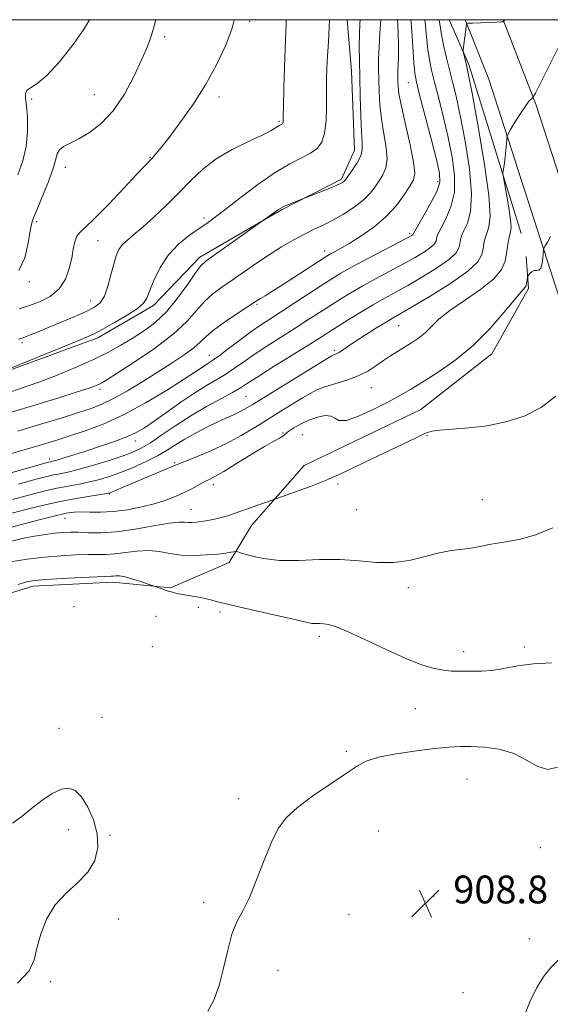
# Model space of a CAD drawing. Extents: x 2117300 to 2120200, y 352300 to 355200.
# Drawn here: x 2119804 to 2119956, y 354717 to 355000 of the extents above; entities that cross this region are included whole.
import ezdxf

# ---------------------------------------------------------------- set-up
doc = ezdxf.new("R2010")
doc.units = 0
doc.header["$MEASUREMENT"] = 0
for name, color, linetype, lineweight in [('32000', 7, 'Continuous', 0), ('DTM HARD BREAKLINE', 7, 'Continuous', 0), ('DTM SPOT ELEVATION', 2, 'Continuous', 13), ('INDEX CONTOUR', 41, 'Continuous', 13), ('INTERMEDIATE CONTOUR', 44, 'Continuous', 0), ('SPOT ELEVATION', 7, 'Continuous', 0)]:
    doc.layers.add(name, color=color, linetype=linetype, lineweight=lineweight)
doc.styles.add('Style-ITALICS', font='ITALICS.shx')

# ---------------------------------------------------------------- blocks, each defined once
blk = doc.blocks.new('SPOT')
at = {"layer": 'SPOT ELEVATION'}
for p, q in [((-3.91, -3.91), (3.82, 3.81)), ((-1.65, 3.77), (1.72, -3.93))]:
    blk.add_line(p, q, dxfattribs=at)

msp = doc.modelspace()

# ---------------------------------------------------------------- linework, layer by layer
at = {"layer": '32000', "flags": 128}
msp.add_lwpolyline([(2117500, 352500), (2120000, 352500), (2120000, 355000), (2117500, 355000), (2117500, 352500)], dxfattribs=at)
at = {"layer": 'DTM HARD BREAKLINE'}
for points in [[(2119897.718, 355000, 935.226), (2119899.028, 354985.338, 934.825), (2119899.88, 354962.511, 934.73), (2119896.109, 354954.151, 934.255), (2119878.849, 354945.334, 933.875), (2119855.43, 354931.756, 934.445), (2119842.138, 354917.806, 935.585), (2119826.183, 354908.489, 935.585), (2119792.106, 354896.053, 935.965), (2119747.444, 354879.828, 937.675), (2119687.86, 354854.561, 937.865), (2119668.181, 354851.419, 937.295), (2119641.576, 354842.725, 937.675), (2119627.922, 354835.777, 937.39), (2119615.047, 354828.841, 936.915), (2119591.728, 354826.165, 937.295), (2119558.3, 354822.562, 937.58), (2119549.478, 354822.433, 937.105)], [(2119947.725, 354938.554, 919.055), (2119932.741, 354987.128, 921.715), (2119927.068, 355000, 922.65)], [(2120000, 354807.605, 911.493), (2119979.7, 354858.81, 913.74), (2119960.74, 354913.57, 916.74), (2119938.48, 354982.92, 920.99), (2119931.658, 355000, 922.066)], [(2120000, 354831.983, 912.274), (2119984.69, 354873.03, 913.99), (2119967.73, 354926.96, 916.66), (2119952, 354975.41, 919.8), (2119942.547, 355000, 922.045)], [(2119622.262, 354729.501, 915.445), (2119633.626, 354728.856, 915.35), (2119653.632, 354728.878, 914.78), (2119677.859, 354735.991, 914.875), (2119689.288, 354749.405, 914.875), (2119699.021, 354767.931, 914.875), (2119704.627, 354791.263, 914.685), (2119717.392, 354805.778, 913.925), (2119760.39, 354823.438, 913.26), (2119775.28, 354822.034, 912.785), (2119791.892, 354832.279, 911.835), (2119807.501, 354837.103, 911.455), (2119830.464, 354838.25, 911.455), (2119846.98, 354836.599, 912.215), (2119863.905, 354843.875, 913.45), (2119870.238, 354854.511, 915.255), (2119885.396, 354871.765, 916.965), (2119918.954, 354887.936, 916.87), (2119939.267, 354903.913, 917.345), (2119949.806, 354922.721, 917.82), (2119949.131, 354931.903, 918.295)]]:
    msp.add_polyline3d(points, dxfattribs=at)
at = {"layer": 'DTM SPOT ELEVATION'}
for p in [(2119869.76, 354999.5, 939.7), (2119845.33, 354995.15, 941.6), (2119915.31, 354981.85, 928.9), (2119807.12, 354977.21, 943.6), (2119825.09, 354978.41, 943.1), (2119860.92, 354977.73, 939.6), (2119878.15, 354970.81, 938.2), (2119841.1, 354960.39, 940.1), (2119816.76, 354957.58, 941.4), (2119923.78, 354953.39, 928.5), (2119808.59, 354941.95, 941.7), (2119856.67, 354943.01, 936.4), (2119915.72, 354938.57, 928.3), (2119826.22, 354936.5, 939), (2119891.27, 354933.51, 930.5), (2119806.46, 354924.68, 941.7), (2119824.1, 354919.12, 938.7), (2119871.82, 354918.1, 929.8), (2119912.54, 354912.02, 921.1), (2119804.35, 354907.13, 937.7), (2119858.14, 354903.5, 928.7), (2119894.1, 354904.92, 922.3), (2119826.74, 354893.71, 931.6), (2119904.72, 354894.19, 919.1), (2119868.65, 354891.66, 923), (2119879.35, 354881.18, 918.1), (2119836.91, 354878.84, 925.4), (2119884.9, 354880.63, 917), (2119920.69, 354880.41, 915.9), (2119812.34, 354873.64, 926.4), (2119848.17, 354872.63, 920.2), (2119859.29, 354866.31, 917.5), (2119895.1, 354866.51, 915.7), (2119829.51, 354863.62, 919.9), (2119936.54, 354861.97, 914.7), (2119852.87, 354859.19, 916.8), (2119900.47, 354859.07, 915.4), (2119816.75, 354856.62, 917.2), (2119915.32, 354836.68, 913.5), (2119819.31, 354831.21, 910.7), (2119855.02, 354831.05, 911.6), (2119842.85, 354828.43, 910.4), (2119861.23, 354829.7, 911.7), (2119889.75, 354822.69, 911.6), (2119841.77, 354819.72, 910.2), (2119948.63, 354819.57, 912.3), (2119931.21, 354818.23, 912.5), (2119917.37, 354801.91, 911.1), (2119827.33, 354799.43, 910.3), (2119815.01, 354796.25, 910.9), (2119897.55, 354789.57, 910.2), (2119932.18, 354781.61, 909.1), (2119866.6, 354776, 910.4), (2119817.81, 354767.04, 912.9), (2119829.62, 354765.46, 911.8), (2119906.73, 354766.74, 909.3), (2119953.27, 354761.87, 909.1), (2119922.65, 354747.97, 908.7), (2119856.5, 354746.21, 910.4), (2119898.25, 354742.65, 909.1), (2119832.1, 354741.37, 911.1), (2119950.04, 354735.7, 908.4), (2119877.9, 354726.61, 909.3), (2119812.48, 354723.35, 911.7), (2119931.02, 354720.17, 908.9)]:
    msp.add_point(p, dxfattribs=at)
at = {"layer": 'INDEX CONTOUR'}
for points in [[(2119800.046, 354857.676, 920), (2119805.457, 354859.137, 920), (2119810.487, 354860.411, 920), (2119815.287, 354861.486, 920), (2119819.902, 354862.354, 920), (2119823.965, 354863.013, 920), (2119827.006, 354863.466, 920), (2119828.75, 354863.74, 920), (2119829.71, 354863.973, 920), (2119830.592, 354864.331, 920), (2119834.064, 354865.853, 920), (2119836.835, 354867.038, 920), (2119840.221, 354868.455, 920), (2119849.428, 354872.288, 920), (2119854.518, 354874.327, 920), (2119858.638, 354876.061, 920), (2119863.062, 354878.123, 920), (2119867.282, 354880.384, 920), (2119871.256, 354882.748, 920), (2119878.725, 354887.407, 920), (2119884.9, 354891.217, 920), (2119887.098, 354892.533, 920), (2119889.077, 354893.551, 920), (2119891.364, 354894.441, 920), (2119897.652, 354896.375, 920), (2119900.88, 354897.571, 920), (2119903.646, 354898.975, 920), (2119906.012, 354900.486, 920), (2119908.15, 354901.97, 920), (2119910.203, 354903.325, 920), (2119912.224, 354904.584, 920), (2119914.24, 354905.814, 920), (2119916.262, 354907.083, 920), (2119918.243, 354908.454, 920), (2119920.121, 354909.991, 920), (2119921.932, 354911.763, 920), (2119924.115, 354913.853, 920), (2119927.206, 354916.35, 920), (2119931.468, 354919.277, 920), (2119936.066, 354922.408, 920), (2119939.89, 354925.453, 920), (2119942.121, 354928.182, 920), (2119943.107, 354930.603, 920), (2119943.486, 354932.788, 920), (2119943.79, 354934.779, 920), (2119944.11, 354936.508, 920), (2119944.43, 354937.883, 920), (2119944.715, 354938.939, 920), (2119944.849, 354940.225, 920), (2119944.695, 354942.42, 920), (2119944.184, 354945.904, 920), (2119943.499, 354949.862, 920), (2119942.551, 354955.059, 920), (2119942.46, 354955.931, 920), (2119942.536, 354956.546, 920), (2119942.709, 354957.512, 920), (2119942.928, 354958.884, 920), (2119943.151, 354960.577, 920), (2119943.342, 354962.468, 920), (2119943.489, 354964.274, 920), (2119943.589, 354965.675, 920), (2119943.68, 354966.504, 920), (2119943.962, 354967.214, 920), (2119944.676, 354968.417, 920), (2119945.957, 354970.502, 920), (2119947.516, 354972.988, 920), (2119948.956, 354975.176, 920), (2119949.967, 354976.533, 920), (2119950.582, 354977.19, 920), (2119950.92, 354977.446, 920), (2119951.169, 354977.719, 920), (2119951.806, 354978.906, 920), (2119962.41, 355000, 920)], [(2119803.174, 354881.713, 930), (2119810.062, 354883.769, 930), (2119815.87, 354885.547, 930), (2119820.554, 354887.014, 930), (2119824.188, 354888.202, 930), (2119827.325, 354889.415, 930), (2119830.639, 354891.023, 930), (2119834.619, 354893.28, 930), (2119839.031, 354895.968, 930), (2119843.457, 354898.753, 930), (2119847.516, 354901.348, 930), (2119850.984, 354903.657, 930), (2119853.678, 354905.635, 930), (2119855.563, 354907.296, 930), (2119857.223, 354908.894, 930), (2119859.39, 354910.744, 930), (2119862.531, 354913.028, 930), (2119866.035, 354915.391, 930), (2119871.943, 354919.252, 930), (2119872.859, 354919.823, 930), (2119874.163, 354920.611, 930), (2119876.103, 354921.801, 930), (2119878.853, 354923.536, 930), (2119882.422, 354925.843, 930), (2119891.136, 354931.549, 930), (2119892.172, 354932.197, 930), (2119892.979, 354932.649, 930), (2119894.102, 354933.252, 930), (2119895.811, 354934.206, 930), (2119898.305, 354935.671, 930), (2119901.654, 354937.759, 930), (2119905.407, 354940.379, 930), (2119908.98, 354943.387, 930), (2119911.901, 354946.598, 930), (2119914.13, 354949.655, 930), (2119915.736, 354952.16, 930), (2119916.764, 354953.958, 930), (2119917.159, 354955.885, 930), (2119916.845, 354959.022, 930), (2119915.834, 354964.029, 930), (2119914.503, 354969.885, 930), (2119913.318, 354975.148, 930), (2119912.634, 354978.718, 930), (2119912.362, 354980.864, 930), (2119912.3, 354982.2, 930), (2119912.282, 354983.263, 930), (2119912.288, 354984.301, 930), (2119912.333, 354985.486, 930), (2119912.421, 354987.016, 930), (2119912.499, 354989.187, 930), (2119912.506, 354992.32, 930), (2119912.387, 354996.545, 930), (2119912.198, 355000, 930)], [(2119803.509, 354916.831, 940), (2119806.258, 354917.68, 940), (2119809.348, 354918.832, 940), (2119812.434, 354920.421, 940), (2119815.048, 354922.577, 940), (2119816.844, 354925.345, 940), (2119817.952, 354928.423, 940), (2119818.625, 354931.423, 940), (2119819.099, 354934.018, 940), (2119819.548, 354936.126, 940), (2119820.131, 354937.727, 940), (2119821.047, 354938.934, 940), (2119822.647, 354940.397, 940), (2119825.322, 354942.899, 940), (2119829.224, 354946.892, 940), (2119833.554, 354951.494, 940), (2119837.272, 354955.493, 940), (2119839.616, 354957.992, 940), (2119841.816, 354960.293, 940), (2119842.846, 354961.426, 940), (2119844.348, 354963.222, 940), (2119846.596, 354966.094, 940), (2119849.735, 354970.307, 940), (2119853.384, 354975.524, 940), (2119857.029, 354981.255, 940), (2119860.225, 354987.035, 940), (2119862.79, 354992.488, 940), (2119864.606, 354997.26, 940), (2119865.312, 355000, 940)], [(2119857.699, 354714.886, 910), (2119859.486, 354718.082, 910), (2119861.011, 354722.271, 910), (2119862.278, 354727.279, 910), (2119863.432, 354732.46, 910), (2119864.654, 354737.052, 910), (2119866.092, 354740.582, 910), (2119867.767, 354743.749, 910), (2119869.667, 354747.547, 910), (2119871.759, 354752.625, 910), (2119873.914, 354758.276, 910), (2119875.982, 354763.45, 910), (2119877.935, 354767.389, 910), (2119880.23, 354770.495, 910), (2119883.45, 354773.461, 910), (2119887.907, 354776.782, 910), (2119892.843, 354780.166, 910), (2119897.233, 354783.124, 910), (2119900.418, 354785.292, 910), (2119903.2, 354786.814, 910), (2119906.748, 354787.955, 910), (2119911.835, 354788.935, 910), (2119917.646, 354789.763, 910), (2119922.972, 354790.401, 910), (2119926.948, 354790.819, 910), (2119930.095, 354791.023, 910), (2119933.279, 354791.026, 910), (2119937.14, 354790.807, 910), (2119941.407, 354790.185, 910), (2119945.581, 354788.944, 910), (2119949.269, 354787.052, 910), (2119952.492, 354785.22, 910), (2119955.376, 354784.346, 910), (2119958.134, 354785.032, 910)]]:
    msp.add_polyline3d(points, dxfattribs=at)
at = {"layer": 'INTERMEDIATE CONTOUR'}
for points in [[(2119785.881, 354865.404, 926), (2119811.977, 354872.744, 926), (2119812.524, 354872.88, 926), (2119812.867, 354872.951, 926), (2119813.498, 354873.109, 926), (2119814.714, 354873.452, 926), (2119816.742, 354874.061, 926), (2119819.539, 354874.929, 926), (2119822.999, 354876.03, 926), (2119826.945, 354877.322, 926), (2119830.93, 354878.696, 926), (2119834.44, 354880.027, 926), (2119837.158, 354881.264, 926), (2119839.562, 354882.661, 926), (2119842.33, 354884.545, 926), (2119845.929, 354887.104, 926), (2119849.997, 354889.978, 926), (2119853.963, 354892.665, 926), (2119857.382, 354894.796, 926), (2119860.306, 354896.515, 926), (2119862.916, 354898.098, 926), (2119865.406, 354899.78, 926), (2119868.034, 354901.653, 926), (2119871.07, 354903.769, 926), (2119874.684, 354906.145, 926), (2119878.628, 354908.656, 926), (2119882.551, 354911.139, 926), (2119886.175, 354913.465, 926), (2119892.642, 354917.654, 926), (2119895.674, 354919.581, 926), (2119898.798, 354921.488, 926), (2119902.223, 354923.466, 926), (2119906.069, 354925.572, 926), (2119913.912, 354929.778, 926), (2119917.25, 354931.645, 926), (2119919.929, 354933.262, 926), (2119921.818, 354934.582, 926), (2119922.858, 354935.587, 926), (2119923.287, 354936.349, 926), (2119923.537, 354937.584, 926), (2119923.893, 354938.517, 926), (2119924.708, 354940.127, 926), (2119926.073, 354942.695, 926), (2119927.543, 354946.158, 926), (2119928.539, 354950.373, 926), (2119928.628, 354955.197, 926), (2119927.951, 354960.491, 926), (2119926.798, 354966.121, 926), (2119925.439, 354971.89, 926), (2119924.07, 354977.352, 926), (2119922.872, 354982.002, 926), (2119921.981, 354985.533, 926), (2119921.361, 354988.436, 926), (2119920.931, 354991.401, 926), (2119920.589, 354994.983, 926), (2119920.152, 354999.194, 926), (2119920.025, 355000, 926)], [(2119792.107, 354896.193, 936), (2119810.97, 354903.807, 936), (2119817.642, 354906.512, 936), (2119822.034, 354908.316, 936), (2119824.897, 354909.597, 936), (2119827.543, 354910.971, 936), (2119830.918, 354912.876, 936), (2119834.526, 354915.033, 936), (2119837.508, 354916.985, 936), (2119839.261, 354918.454, 936), (2119840.201, 354919.895, 936), (2119841.001, 354921.945, 936), (2119842.227, 354925.027, 936), (2119844.018, 354928.717, 936), (2119846.409, 354932.381, 936), (2119849.348, 354935.496, 936), (2119852.444, 354937.996, 936), (2119855.218, 354939.931, 936), (2119857.407, 354941.44, 936), (2119859.602, 354943.042, 936), (2119862.609, 354945.345, 936), (2119866.956, 354948.719, 936), (2119872.06, 354952.566, 936), (2119877.062, 354956.05, 936), (2119881.261, 354958.543, 936), (2119884.601, 354960.248, 936), (2119887.182, 354961.58, 936), (2119889.104, 354962.947, 936), (2119890.443, 354964.736, 936), (2119891.272, 354967.332, 936), (2119891.679, 354970.949, 936), (2119891.81, 354975.126, 936), (2119891.823, 354979.237, 936), (2119891.855, 354982.825, 936), (2119891.948, 354986.135, 936), (2119892.12, 354989.58, 936), (2119892.367, 354993.494, 936), (2119892.595, 354997.871, 936), (2119892.636, 355000, 936)], [(2119795.781, 354873.652, 928), (2119804.273, 354876.094, 928), (2119810.223, 354877.832, 928), (2119814.39, 354879.099, 928), (2119818.114, 354880.288, 928), (2119822.492, 354881.758, 928), (2119827.656, 354883.732, 928), (2119833.498, 354886.398, 928), (2119839.788, 354889.8, 928), (2119845.816, 354893.402, 928), (2119850.752, 354896.518, 928), (2119854, 354898.637, 928), (2119857.057, 354900.691, 928), (2119858.004, 354901.291, 928), (2119859.183, 354902.067, 928), (2119861.004, 354903.374, 928), (2119863.714, 354905.426, 928), (2119866.924, 354907.874, 928), (2119870.087, 354910.231, 928), (2119872.832, 354912.159, 928), (2119875.506, 354913.923, 928), (2119878.63, 354915.94, 928), (2119882.526, 354918.477, 928), (2119890.438, 354923.651, 928), (2119893.314, 354925.496, 928), (2119895.951, 354927.081, 928), (2119899.238, 354928.906, 928), (2119903.724, 354931.291, 928), (2119915.083, 354937.234, 928), (2119916.165, 354937.823, 928), (2119916.515, 354938.05, 928), (2119916.651, 354938.181, 928), (2119916.707, 354938.28, 928), (2119916.724, 354938.361, 928), (2119916.786, 354938.519, 928), (2119917.154, 354939.186, 928), (2119919.874, 354943.865, 928), (2119921.896, 354947.48, 928), (2119923.565, 354950.811, 928), (2119924.367, 354953.308, 928), (2119924.275, 354955.873, 928), (2119923.384, 354959.77, 928), (2119921.851, 354965.756, 928), (2119918.57, 354978.397, 928), (2119917.646, 354982.06, 928), (2119917.184, 354984.595, 928), (2119916.928, 354987.617, 928), (2119916.65, 354992.296, 928), (2119916.241, 354998.026, 928), (2119916.027, 355000, 928)], [(2119800.246, 354892.708, 934), (2119804.261, 354894.022, 934), (2119808.909, 354895.675, 934), (2119814.236, 354897.724, 934), (2119819.764, 354900, 934), (2119824.888, 354902.277, 934), (2119829.159, 354904.387, 934), (2119832.764, 354906.373, 934), (2119836.047, 354908.335, 934), (2119839.293, 354910.407, 934), (2119842.554, 354912.853, 934), (2119845.823, 354915.973, 934), (2119849.043, 354919.876, 934), (2119851.95, 354923.903, 934), (2119854.23, 354927.205, 934), (2119855.77, 354929.229, 934), (2119857.253, 354930.611, 934), (2119859.559, 354932.286, 934), (2119877.993, 354945.412, 934), (2119878.679, 354945.839, 934), (2119879.599, 354946.289, 934), (2119880.921, 354946.843, 934), (2119882.374, 354947.414, 934), (2119885.047, 354948.444, 934), (2119891.601, 354951.085, 934), (2119894.099, 354952.119, 934), (2119895.667, 354952.807, 934), (2119896.458, 354953.211, 934), (2119896.818, 354953.467, 934), (2119897.07, 354953.731, 934), (2119897.446, 354954.236, 934), (2119899.323, 354956.866, 934), (2119900.622, 354958.853, 934), (2119901.645, 354960.803, 934), (2119902.086, 354962.518, 934), (2119902.081, 354964.557, 934), (2119901.871, 354967.671, 934), (2119901.659, 354972.333, 934), (2119901.487, 354977.904, 934), (2119901.353, 354983.471, 934), (2119901.262, 354988.297, 934), (2119901.227, 354992.372, 934), (2119901.268, 354995.866, 934), (2119901.39, 354998.905, 934), (2119901.459, 355000, 934)], [(2119801.36, 354887.11, 932), (2119808.318, 354889.216, 932), (2119814.922, 354891.259, 932), (2119820.24, 354892.942, 932), (2119823.611, 354894.055, 932), (2119825.447, 354894.718, 932), (2119826.431, 354895.138, 932), (2119827.27, 354895.571, 932), (2119828.759, 354896.471, 932), (2119831.716, 354898.344, 932), (2119836.598, 354901.498, 932), (2119842.409, 354905.456, 932), (2119847.792, 354909.548, 932), (2119851.723, 354913.214, 932), (2119854.514, 354916.352, 932), (2119856.81, 354918.975, 932), (2119859.167, 354921.14, 932), (2119861.776, 354923.095, 932), (2119864.738, 354925.134, 932), (2119871.717, 354929.967, 932), (2119875.378, 354932.424, 932), (2119878.906, 354934.66, 932), (2119882.23, 354936.617, 932), (2119885.303, 354938.27, 932), (2119888.119, 354939.637, 932), (2119890.844, 354940.913, 932), (2119893.683, 354942.34, 932), (2119896.747, 354944.088, 932), (2119899.767, 354946.063, 932), (2119902.383, 354948.102, 932), (2119904.332, 354950.068, 932), (2119905.769, 354951.934, 932), (2119906.949, 354953.696, 932), (2119908.044, 354955.412, 932), (2119908.891, 354957.369, 932), (2119909.245, 354959.913, 932), (2119908.96, 354963.274, 932), (2119908.292, 354967.221, 932), (2119907.594, 354971.409, 932), (2119907.147, 354975.525, 932), (2119906.924, 354979.384, 932), (2119906.827, 354982.835, 932), (2119906.776, 354985.833, 932), (2119906.793, 354988.758, 932), (2119906.922, 354992.098, 932), (2119907.18, 354996.136, 932), (2119907.463, 355000, 932)], [(2119801.664, 354862.039, 922), (2119806.949, 354863.484, 922), (2119810.984, 354864.522, 922), (2119814.366, 354865.284, 922), (2119817.589, 354865.896, 922), (2119820.732, 354866.457, 922), (2119823.773, 354867.06, 922), (2119826.719, 354867.792, 922), (2119829.714, 354868.718, 922), (2119832.929, 354869.894, 922), (2119836.454, 354871.345, 922), (2119840.023, 354872.967, 922), (2119843.284, 354874.619, 922), (2119846.014, 354876.203, 922), (2119848.491, 354877.763, 922), (2119851.122, 354879.385, 922), (2119854.182, 354881.109, 922), (2119857.413, 354882.8, 922), (2119860.429, 354884.279, 922), (2119862.927, 354885.421, 922), (2119864.958, 354886.314, 922), (2119866.66, 354887.098, 922), (2119868.271, 354887.958, 922), (2119870.433, 354889.254, 922), (2119892.159, 354902.671, 922), (2119893.316, 354903.358, 922), (2119893.743, 354903.553, 922), (2119894.146, 354903.685, 922), (2119894.7, 354903.91, 922), (2119895.445, 354904.316, 922), (2119896.455, 354904.989, 922), (2119897.922, 354906.01, 922), (2119900.073, 354907.462, 922), (2119902.987, 354909.345, 922), (2119906.161, 354911.343, 922), (2119908.944, 354913.057, 922), (2119910.981, 354914.272, 922), (2119916.411, 354917.413, 922), (2119921.584, 354920.469, 922), (2119927.459, 354924.138, 922), (2119932.423, 354927.647, 922), (2119935.272, 354930.398, 922), (2119936.447, 354932.487, 922), (2119936.796, 354934.182, 922), (2119937.039, 354935.714, 922), (2119937.371, 354937.178, 922), (2119937.856, 354938.631, 922), (2119938.471, 354940.355, 922), (2119938.837, 354943.514, 922), (2119938.488, 354949.498, 922), (2119937.15, 354958.974, 922), (2119935.305, 354969.727, 922), (2119933.628, 354978.824, 922), (2119932.629, 354984.091, 922), (2119932.166, 354986.405, 922), (2119931.929, 354987.406, 922), (2119931.185, 354990.363, 922), (2119931.068, 354990.888, 922), (2119931.06, 354991.348, 922), (2119931.153, 354992.14, 922), (2119932.041, 354998.724, 922), (2119932.129, 354998.887, 922), (2119932.584, 354998.96, 922), (2119933.793, 354999.006, 922), (2119938.514, 354999.163, 922), (2119940.718, 354999.258, 922), (2119942.002, 354999.344, 922), (2119942.536, 354999.416, 922), (2119942.676, 354999.468, 922), (2119942.72, 354999.499, 922), (2119942.749, 354999.535, 922), (2119942.785, 354999.604, 922), (2119942.882, 354999.762, 922), (2119943.077, 355000, 922)], [(2119803.156, 354955.371, 944), (2119804.608, 354959.371, 944), (2119805.59, 354963.548, 944), (2119805.973, 354967.874, 944), (2119805.912, 354971.944, 944), (2119805.631, 354975.259, 944), (2119805.358, 354977.465, 944), (2119805.321, 354978.795, 944), (2119805.749, 354979.626, 944), (2119806.848, 354980.377, 944), (2119808.722, 354981.622, 944), (2119811.452, 354983.974, 944), (2119814.988, 354987.797, 944), (2119818.753, 354992.455, 944), (2119822.043, 354997.063, 944), (2119823.783, 355000, 944)], [(2119803.282, 354866.401, 924), (2119808.441, 354867.83, 924), (2119811.48, 354868.633, 924), (2119813.445, 354869.082, 924), (2119815.276, 354869.438, 924), (2119817.499, 354869.901, 924), (2119820.539, 354870.655, 924), (2119824.609, 354871.81, 924), (2119829.082, 354873.178, 924), (2119833.121, 354874.495, 924), (2119836.148, 354875.604, 924), (2119838.616, 354876.765, 924), (2119841.237, 354878.345, 924), (2119844.563, 354880.592, 924), (2119848.52, 354883.29, 924), (2119852.876, 354886.105, 924), (2119857.354, 354888.736, 924), (2119861.503, 354891.018, 924), (2119864.828, 354892.821, 924), (2119867.099, 354894.135, 924), (2119869.143, 354895.432, 924), (2119872.053, 354897.306, 924), (2119876.536, 354900.131, 924), (2119886.471, 354906.338, 924), (2119889.823, 354908.452, 924), (2119894.847, 354911.658, 924), (2119898.035, 354913.665, 924), (2119901.644, 354915.894, 924), (2119905.208, 354918.027, 924), (2119908.414, 354919.853, 924), (2119911.575, 354921.597, 924), (2119915.161, 354923.595, 924), (2119919.417, 354926.057, 924), (2119923.694, 354928.7, 924), (2119927.121, 354931.114, 924), (2119929.065, 354932.993, 924), (2119929.867, 354934.418, 924), (2119930.105, 354935.575, 924), (2119930.288, 354936.649, 924), (2119930.632, 354937.847, 924), (2119931.282, 354939.379, 924), (2119932.272, 354941.525, 924), (2119933.19, 354944.836, 924), (2119933.514, 354949.936, 924), (2119932.889, 354957.085, 924), (2119931.628, 354965.109, 924), (2119930.213, 354972.472, 924), (2119929.026, 354978.024, 924), (2119928.05, 354982.146, 924), (2119926.316, 354989.006, 924), (2119925.537, 354992.277, 924), (2119924.933, 354995.186, 924), (2119924.153, 355000, 924)], [(2119803.35, 354908.151, 938), (2119804.382, 354908.46, 938), (2119805.323, 354908.793, 938), (2119806.725, 354909.332, 938), (2119808.804, 354910.163, 938), (2119811.696, 354911.348, 938), (2119815.394, 354912.888, 938), (2119819.328, 354914.56, 938), (2119822.783, 354916.079, 938), (2119825.229, 354917.298, 938), (2119826.85, 354918.602, 938), (2119828.011, 354920.509, 938), (2119829.014, 354923.343, 938), (2119829.918, 354926.638, 938), (2119830.719, 354929.731, 938), (2119831.439, 354932.114, 938), (2119832.218, 354933.889, 938), (2119833.224, 354935.311, 938), (2119834.616, 354936.646, 938), (2119836.518, 354938.21, 938), (2119839.049, 354940.333, 938), (2119842.245, 354943.228, 938), (2119845.821, 354946.651, 938), (2119849.412, 354950.246, 938), (2119852.784, 354953.709, 938), (2119856.223, 354956.955, 938), (2119860.147, 354959.954, 938), (2119864.762, 354962.664, 938), (2119869.439, 354964.987, 938), (2119873.338, 354966.814, 938), (2119875.842, 354968.08, 938), (2119877.21, 354968.884, 938), (2119877.926, 354969.369, 938), (2119878.396, 354969.665, 938), (2119878.971, 354969.971, 938), (2119879.146, 354970.095, 938), (2119879.268, 354970.258, 938), (2119879.343, 354970.494, 938), (2119879.383, 354970.959, 938), (2119879.419, 354972.295, 938), (2119879.486, 354975.263, 938), (2119879.609, 354980.262, 938), (2119879.773, 354986.239, 938), (2119879.953, 354991.776, 938), (2119880.249, 354998.634, 938), (2119880.276, 355000, 938)], [(2119803.459, 354927.87, 942), (2119805.158, 354931.553, 942), (2119806.151, 354935.699, 942), (2119806.722, 354939.266, 942), (2119807.152, 354941.562, 942), (2119807.712, 354943.301, 942), (2119808.671, 354945.552, 942), (2119810.171, 354949.044, 942), (2119811.856, 354953.157, 942), (2119813.243, 354956.935, 942), (2119814.009, 354959.639, 942), (2119814.471, 354961.406, 942), (2119815.106, 354962.59, 942), (2119816.311, 354963.528, 942), (2119818.161, 354964.494, 942), (2119820.649, 354965.744, 942), (2119823.72, 354967.537, 942), (2119827.129, 354970.136, 942), (2119830.579, 354973.805, 942), (2119833.797, 354978.614, 942), (2119836.6, 354983.852, 942), (2119838.826, 354988.615, 942), (2119840.393, 354992.301, 942), (2119841.534, 354995.525, 942), (2119842.561, 354999.202, 942), (2119842.743, 355000, 942)], [(2119798.428, 354853.314, 918), (2119803.878, 354854.778, 918), (2119809.299, 354856.201, 918), (2119813.874, 354857.355, 918), (2119817.047, 354858.069, 918), (2119819.299, 354858.4, 918), (2119821.369, 354858.465, 918), (2119823.874, 354858.389, 918), (2119826.933, 354858.351, 918), (2119830.543, 354858.541, 918), (2119834.627, 354859.096, 918), (2119838.825, 354859.932, 918), (2119842.708, 354860.911, 918), (2119845.948, 354861.919, 918), (2119848.641, 354862.95, 918), (2119850.984, 354864.02, 918), (2119853.131, 354865.127, 918), (2119856.713, 354867.078, 918), (2119858.127, 354867.795, 918), (2119859.791, 354868.664, 918), (2119862.3, 354870.107, 918), (2119865.995, 354872.367, 918), (2119870.206, 354874.978, 918), (2119874.008, 354877.295, 918), (2119876.682, 354878.829, 918), (2119878.324, 354879.706, 918), (2119879.232, 354880.206, 918), (2119879.723, 354880.588, 918), (2119880.176, 354881.028, 918), (2119880.989, 354881.681, 918), (2119882.457, 354882.641, 918), (2119884.463, 354883.763, 918), (2119886.789, 354884.845, 918), (2119889.204, 354885.69, 918), (2119891.417, 354886.136, 918), (2119893.125, 354886.033, 918), (2119894.223, 354885.371, 918), (2119895.394, 354884.719, 918), (2119897.522, 354884.789, 918), (2119901.169, 354886.065, 918), (2119905.617, 354888.105, 918), (2119909.828, 354890.238, 918), (2119913.081, 354891.984, 918), (2119915.923, 354893.629, 918), (2119919.218, 354895.652, 918), (2119923.589, 354898.438, 918), (2119928.682, 354902.011, 918), (2119933.904, 354906.302, 918), (2119938.71, 354911.12, 918), (2119942.772, 354915.78, 918), (2119945.812, 354919.476, 918), (2119947.663, 354921.647, 918), (2119948.606, 354922.724, 918), (2119949.032, 354923.385, 918), (2119949.273, 354924.158, 918), (2119949.417, 354924.988, 918), (2119949.545, 354926.056, 918), (2119949.636, 354926.291, 918), (2119949.847, 354926.571, 918), (2119950.236, 354927.03, 918), (2119950.777, 354927.525, 918), (2119951.423, 354927.845, 918), (2119952.123, 354927.885, 918), (2119952.794, 354927.972, 918), (2119953.35, 354928.538, 918), (2119953.724, 354929.852, 918), (2119953.944, 354931.516, 918), (2119954.135, 354933.817, 918), (2119954.286, 354934.329, 918), (2119954.641, 354934.947, 918), (2119955.294, 354936.03, 918), (2119956.203, 354937.612, 918)], [(2119800.922, 354849.995, 916), (2119804.441, 354850.788, 916), (2119807.904, 354851.449, 916), (2119811.119, 354851.961, 916), (2119813.905, 354852.328, 916), (2119816.181, 354852.553, 916), (2119818.255, 354852.64, 916), (2119820.538, 354852.596, 916), (2119823.39, 354852.466, 916), (2119826.995, 354852.438, 916), (2119831.489, 354852.742, 916), (2119836.822, 354853.506, 916), (2119842.2, 354854.458, 916), (2119846.643, 354855.229, 916), (2119849.449, 354855.548, 916), (2119851.027, 354855.541, 916), (2119852.065, 354855.43, 916), (2119853.146, 354855.403, 916), (2119854.426, 354855.492, 916), (2119855.954, 354855.691, 916), (2119857.748, 354855.994, 916), (2119859.681, 354856.383, 916), (2119861.594, 354856.838, 916), (2119863.398, 354857.353, 916), (2119865.286, 354857.972, 916), (2119877.567, 354862.289, 916), (2119882.902, 354864.211, 916), (2119887.206, 354865.809, 916), (2119891.542, 354867.509, 916), (2119895.299, 354869.129, 916), (2119898.901, 354870.823, 916), (2119903.029, 354872.826, 916), (2119908.075, 354875.257, 916), (2119917.539, 354879.797, 916), (2119920.208, 354881.056, 916), (2119922.09, 354881.687, 916), (2119924.382, 354881.986, 916), (2119927.994, 354882.229, 916), (2119932.696, 354882.595, 916), (2119937.975, 354883.243, 916), (2119943.366, 354884.332, 916), (2119948.598, 354886.028, 916), (2119953.451, 354888.498, 916), (2119957.705, 354891.75, 916)], [(2119801.045, 354844.125, 914), (2119805.888, 354844.831, 914), (2119810.932, 354845.439, 914), (2119815.621, 354845.863, 914), (2119819.755, 354846.107, 914), (2119823.222, 354846.199, 914), (2119826.004, 354846.185, 914), (2119828.459, 354846.192, 914), (2119831.038, 354846.365, 914), (2119834.066, 354846.778, 914), (2119837.373, 354847.209, 914), (2119840.663, 354847.362, 914), (2119843.736, 354847.048, 914), (2119846.773, 354846.493, 914), (2119850.053, 354846.031, 914), (2119853.722, 354845.913, 914), (2119857.4, 354846.068, 914), (2119860.58, 354846.345, 914), (2119862.869, 354846.614, 914), (2119864.347, 354846.836, 914), (2119865.211, 354846.995, 914), (2119865.718, 354847.058, 914), (2119866.36, 354846.937, 914), (2119867.685, 354846.527, 914), (2119870.136, 354845.799, 914), (2119873.724, 354845.017, 914), (2119878.351, 354844.52, 914), (2119883.855, 354844.524, 914), (2119889.814, 354844.752, 914), (2119895.739, 354844.804, 914), (2119901.239, 354844.427, 914), (2119906.314, 354843.954, 914), (2119911.055, 354843.862, 914), (2119915.543, 354844.479, 914), (2119919.797, 354845.529, 914), (2119923.817, 354846.582, 914), (2119927.587, 354847.312, 914), (2119931.001, 354847.786, 914), (2119933.934, 354848.172, 914), (2119936.349, 354848.601, 914), (2119938.562, 354849.058, 914), (2119940.979, 354849.491, 914), (2119943.944, 354849.913, 914), (2119947.557, 354850.594, 914), (2119951.857, 354851.864, 914), (2119956.785, 354853.91, 914)], [(2119803.229, 354837.607, 912), (2119805.627, 354838.36, 912), (2119807.971, 354838.771, 912), (2119811.243, 354839.038, 912), (2119816.035, 354839.318, 912), (2119821.376, 354839.593, 912), (2119825.905, 354839.802, 912), (2119829.923, 354839.945, 912), (2119830.587, 354839.988, 912), (2119831.284, 354840.059, 912), (2119832.33, 354840.034, 912), (2119833.951, 354839.749, 912), (2119836.232, 354839.111, 912), (2119838.694, 354838.313, 912), (2119845.079, 354836.124, 912), (2119846.344, 354835.708, 912), (2119847.571, 354835.331, 912), (2119848.875, 354834.993, 912), (2119850.432, 354834.682, 912), (2119854.463, 354834.06, 912), (2119856.541, 354833.68, 912), (2119858.514, 354833.197, 912), (2119860.967, 354832.533, 912), (2119864.643, 354831.602, 912), (2119869.938, 354830.377, 912), (2119880.992, 354827.897, 912), (2119886.337, 354826.633, 912), (2119887.583, 354826.413, 912), (2119888.699, 354826.352, 912), (2119889.838, 354826.352, 912), (2119891.044, 354826.314, 912), (2119892.452, 354826.103, 912), (2119894.571, 354825.438, 912), (2119898.002, 354824.002, 912), (2119903.066, 354821.639, 912), (2119908.969, 354818.852, 912), (2119914.634, 354816.305, 912), (2119919.212, 354814.52, 912), (2119922.746, 354813.448, 912), (2119925.504, 354812.9, 912), (2119927.749, 354812.691, 912), (2119929.733, 354812.667, 912), (2119931.702, 354812.68, 912), (2119933.879, 354812.636, 912), (2119936.381, 354812.651, 912), (2119939.3, 354812.893, 912), (2119942.721, 354813.461, 912), (2119946.691, 354814.174, 912), (2119951.249, 354814.781, 912), (2119956.424, 354815.102, 912)], [(2119803.033, 354722.895, 912), (2119806.377, 354726.521, 912), (2119807.864, 354729.645, 912), (2119808.656, 354732.974, 912), (2119809.747, 354737, 912), (2119811.44, 354741.352, 912), (2119813.864, 354745.444, 912), (2119817.021, 354748.86, 912), (2119820.387, 354751.861, 912), (2119823.31, 354754.88, 912), (2119825.252, 354758.258, 912), (2119826.134, 354761.972, 912), (2119825.992, 354765.908, 912), (2119824.923, 354769.898, 912), (2119823.262, 354773.568, 912), (2119821.407, 354776.49, 912), (2119819.644, 354778.319, 912), (2119817.82, 354779.038, 912), (2119815.674, 354778.709, 912), (2119813.035, 354777.438, 912), (2119810.092, 354775.496, 912), (2119807.127, 354773.198, 912), (2119804.344, 354770.882, 912), (2119801.644, 354768.993, 912)], [(2119948.724, 354713.768, 908), (2119950.285, 354717.757, 908), (2119952.238, 354721.677, 908), (2119954.331, 354725.045, 908), (2119956.366, 354727.549, 908), (2119958.339, 354729.563, 908), (2119960.294, 354731.632, 908), (2119962.26, 354734.152, 908), (2119966.069, 354739.559, 908), (2119967.837, 354741.855, 908), (2119969.593, 354744.078, 908), (2119971.451, 354746.632, 908), (2119973.47, 354749.76, 908), (2119975.47, 354753.069, 908), (2119977.216, 354756.006, 908), (2119978.546, 354758.127, 908), (2119979.596, 354759.425, 908), (2119980.577, 354760.004, 908), (2119981.84, 354759.892, 908), (2119984.304, 354758.822, 908), (2119989.027, 354756.453, 908), (2120000, 354750.924, 908)]]:
    msp.add_polyline3d(points, dxfattribs=at)

# ---------------------------------------------------------------- block references
at = {"layer": 'SPOT ELEVATION'}
msp.add_blockref('SPOT', (2119920.227, 354745.88, 908.757), dxfattribs=at)

# ---------------------------------------------------------------- texts
at = {"layer": 'SPOT ELEVATION', "style": 'Style-ITALICS'}
msp.add_text('908.8', height=8, dxfattribs=at).set_placement((2119928.227, 354745.88, 908.757))

doc.saveas('drawing.dxf')
